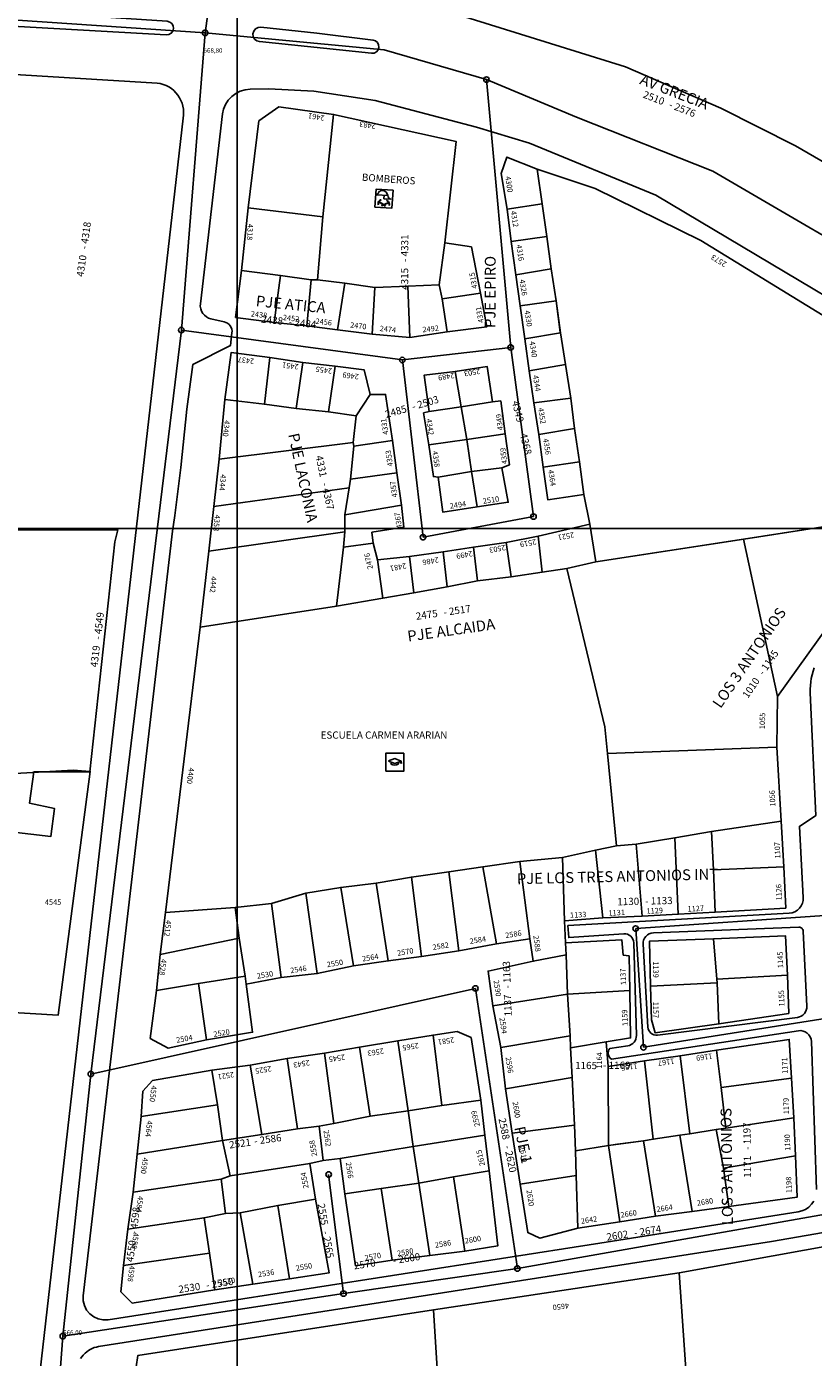
# Model space of a CAD drawing. Extents: x 347605 to 354947, y 6294400 to 6301858.
# Drawn here: x 350742 to 350959, y 6295971 to 6296339 of the extents above; entities that cross this region are included whole.
import ezdxf

# ---------------------------------------------------------------- set-up
doc = ezdxf.new("R2010")
doc.units = 0
doc.header["$MEASUREMENT"] = 0
doc.layers.get('0').update_dxf_attribs({"linetype": 'CONTINUOUS'})
for name, color, linetype in [('1010', 7, 'CONTINUOUS'), ('1400', 7, 'CONTINUOUS'), ('1500', 7, 'CONTINUOUS'), ('2000', 7, 'CONTINUOUS'), ('2510', 7, 'CONTINUOUS'), ('LIMITE_PREDIAL', 7, 'CONTINUOUS')]:
    doc.layers.add(name, color=color, linetype=linetype)

msp = doc.modelspace()

# ---------------------------------------------------------------- linework, layer by layer
at = {"color": 3}
for points in [[(349900, 6296200), (350800, 6296200), (350800, 6296800), (349900, 6296800), (349900, 6296200)], [(350800, 6296200), (351700, 6296200), (351700, 6296800), (350800, 6296800), (350800, 6296200)], [(349900, 6295600), (350800, 6295600), (350800, 6296200), (349900, 6296200), (349900, 6295600)], [(350800, 6295600), (351700, 6295600), (351700, 6296200), (350800, 6296200), (350800, 6295600)]]:
    msp.add_lwpolyline(points, dxfattribs=at)
at = {"color": 10}
for points in [[(350805.03, 6296436.5), (350791.15, 6296337.07)], [(350717.35, 6296342.04), (350791.15, 6296337.07)], [(350791.15, 6296337.07), (350784.56, 6296254.9)], [(350868.92, 6296324.15), (350840.65, 6296332.38), (350791.15, 6296337.07)], [(350868.92, 6296324.15), (350893.77, 6296313.71), (350931.54, 6296298.8), (350987.45, 6296266.25), (351002.48, 6296256.44)], [(350868.92, 6296324.15), (350875.63, 6296250.1)], [(350784.56, 6296254.9), (350759.55, 6296049.23)], [(350784.56, 6296254.9), (350845.66, 6296246.63)], [(350845.66, 6296246.63), (350875.63, 6296250.1)], [(350875.63, 6296250.1), (350881.93, 6296203.35)], [(350845.66, 6296246.63), (350851.38, 6296197.62)], [(350851.38, 6296197.62), (350881.93, 6296203.35)], [(350964.63, 6296077.02), (350963.78, 6296093.11), (350910.17, 6296089.45)], [(350910.17, 6296089.45), (350912.32, 6296056.62)], [(350912.32, 6296056.62), (350964.84, 6296064.95), (350964.63, 6296077.02)], [(350865.87, 6296072.89), (350759.55, 6296049.23)], [(350877.46, 6295995.47), (350865.87, 6296072.89)], [(350759.55, 6296049.23), (350751.79, 6295976.76)], [(350829.4, 6295988.55), (350825.29, 6296021.46)], [(350965.78, 6296011.08), (350877.46, 6295995.47)], [(350877.46, 6295995.47), (350829.4, 6295988.55)], [(350829.4, 6295988.55), (350751.79, 6295976.76)], [(350751.79, 6295976.76), (350747.37, 6295917.91), (350755.49, 6295779.63), (350766.35, 6295625.37)]]:
    msp.add_lwpolyline(points, dxfattribs=at)
at = {"color": 1}
for points in [[(350838.09, 6296288.91), (350838.45, 6296293.87), (350843.08, 6296293.53), (350842.72, 6296288.58), (350838.09, 6296288.91)], [(350838.64, 6296292.32), (350841.61, 6296292.11)], [(350839.07, 6296292.76), (350839.2, 6296293.16), (350839.46, 6296293.25)], [(350840.62, 6296292.18), (350840.55, 6296291.19), (350842.53, 6296291.05)], [(350840.38, 6296289.53), (350839.21, 6296290.3), (350839.27, 6296290.38), (350840.5, 6296289.58)], [(350839.97, 6296289.34), (350841.81, 6296290.19), (350841.85, 6296290.09), (350840.02, 6296289.24), (350839.97, 6296289.34)], [(350840.91, 6296289.19), (350840.49, 6296289.46)], [(350840.61, 6296289.51), (350840.96, 6296289.29), (350840.91, 6296289.19)], [(350703.4, 6296199.7), (350696.5, 6296128.5), (350698.1, 6296128.7), (350697.1, 6296120.9), (350748.5, 6296114.9), (350749.5, 6296122.6), (350742.6, 6296124.1), (350743.8, 6296132.8), (350759.3, 6296132.8), (350766.2, 6296196.4), (350767, 6296199.7), (350703.4, 6296199.7)]]:
    msp.add_lwpolyline(points, dxfattribs=at)
at = {"color": 4}
for points in [[(350841.09, 6296132.94), (350841.09, 6296137.89), (350846.03, 6296137.89), (350846.03, 6296132.94), (350841.09, 6296132.94)], [(350841.79, 6296135.77), (350843.59, 6296136.45), (350845.32, 6296135.76), (350843.59, 6296135.08), (350841.79, 6296135.76)], [(350842.77, 6296135.39), (350842.47, 6296134.9)], [(350844.41, 6296135.4), (350844.59, 6296134.9)], [(350845.32, 6296135.76), (350845.18, 6296135.1)], [(350845.32, 6296135.76), (350845.21, 6296135.1)], [(350845.32, 6296135.76), (350845.23, 6296135.1)], [(350845.32, 6296135.76), (350845.28, 6296135.1)], [(350845.32, 6296135.76), (350845.31, 6296135.1)], [(350845.32, 6296135.76), (350845.34, 6296135.1)], [(350845.32, 6296135.76), (350845.39, 6296135.1)]]:
    msp.add_lwpolyline(points, dxfattribs=at)
at = {"color": 1}
for centre, radius, start, end in [((350839.5, 6296291.92), 0.949, 116.7252, 154.5828), ((350840.23, 6296292.33), 1.2, 82.5534, 129.9727), ((350839.76, 6296291.74), 1.89, 11.1194, 70.6092), ((350842.79, 6296292.2), 1.18, 184.244, 255.8747), ((350840.01, 6296289.9), 1.05, 102.0087, 200.323), ((350840.69, 6296289.53), 1.67, 122.7798, 179.6254), ((350841.05, 6296289.72), 1.05, 339.8939, 78.1975), ((350840.37, 6296289.34), 1.66, 0.7698, 57.4631)]:
    msp.add_arc(centre, radius, start, end, dxfattribs=at)
at = {"color": 4}
msp.add_arc((350843.54, 6296136.97), 2.33, 242.6955, 296.9155, dxfattribs=at)
at = {"layer": '1400', "color": 2}
for points in [[(350811.55, 6296316.6), (350805.95, 6296312.7), (350803.05, 6296288.7), (350801.15, 6296271.4), (350799.55, 6296258.4), (350810.25, 6296257), (350819.25, 6296256.1), (350827.75, 6296255), (350837.35, 6296253.8), (350847.75, 6296252.8), (350858.05, 6296254.4), (350869.05, 6296255.8), (350867.25, 6296265.1), (350864.75, 6296277.9), (350857.45, 6296279), (350860.55, 6296307), (350826.65, 6296314.5), (350811.55, 6296316.6)], [(350949.35, 6296153.6), (350949.15, 6296139.6), (350950.35, 6296119.1), (350951.15, 6296106.5), (350951.65, 6296095.1), (350932.15, 6296094), (350921.95, 6296093.4), (350911.95, 6296092.9), (350901.05, 6296092.4), (350890.45, 6296091.6), (350890.75, 6296085.5), (350906.35, 6296086.3), (350906.75, 6296082.1), (350908.35, 6296081.9), (350908.55, 6296072.3), (350908.75, 6296059.2), (350902.05, 6296058.1), (350902.53, 6296051.34), (350912.65, 6296052.9), (350922.45, 6296054.3), (350932.55, 6296055.8), (350952.65, 6296058.8), (350953.25, 6296048.1), (350953.85, 6296037.1), (350954.35, 6296026.6), (350954.85, 6296015.2), (350935.95, 6296012.6), (350925.75, 6296011.2), (350915.65, 6296009.9), (350905.75, 6296008.4), (350894.15, 6296006.6), (350883.65, 6296003.9), (350880.35, 6296005.4), (350878.25, 6296018.8), (350876.05, 6296032.9), (350874.15, 6296045.1), (350872.85, 6296056.6), (350870.65, 6296068.1), (350869.35, 6296077.7), (350881.85, 6296080.4), (350880.95, 6296086.6), (350871.65, 6296085.2), (350861.25, 6296083.3), (350850.95, 6296081.7), (350841.75, 6296080.5), (350832.15, 6296079.1), (350822.15, 6296077), (350812.15, 6296075.9), (350802.45, 6296074.1), (350804.25, 6296060.8), (350791.55, 6296058.7), (350780.95, 6296056.4), (350775.95, 6296059.1), (350777.65, 6296072.3), (350778.75, 6296082.3), (350780.15, 6296093.9), (350789.75, 6296172.8), (350792.15, 6296193.8), (350793.55, 6296206.1), (350795.05, 6296219.2), (350796.55, 6296235.7), (350798.35, 6296248.7), (350809.05, 6296247.3), (350818.15, 6296245.9), (350827.05, 6296244.9), (350835.15, 6296243.9), (350836.75, 6296237.1), (350841.05, 6296237.1), (350842.95, 6296224.4), (350844.15, 6296215.4), (350845.45, 6296206.5), (350846.05, 6296200.4), (350837.25, 6296199), (350837.55, 6296196), (350838.75, 6296191.4), (350847.65, 6296192.3), (350856.95, 6296193.6), (350865.35, 6296194.9), (350874.35, 6296196.2), (350883.25, 6296197.9), (350897.45, 6296201.2), (350895.85, 6296209.4), (350885.85, 6296208), (350884.55, 6296217), (350883.35, 6296226), (350882.05, 6296234.8), (350880.75, 6296243.6), (350879.55, 6296252.5), (350878.25, 6296261.6), (350877.05, 6296270.2), (350875.75, 6296279.4), (350874.65, 6296288.3), (350872.95, 6296298.2), (350874.55, 6296302.7), (350882.95, 6296299.37)], [(350882.95, 6296299.37), (350898.95, 6296294), (350928.15, 6296279.7), (351005.15, 6296232.5), (350985.65, 6296204.2)], [(350874.05, 6296226.2), (350872.85, 6296235.3), (350870.55, 6296235.1), (350869.15, 6296244.8), (350860.25, 6296243.4), (350851.65, 6296242.4), (350853.05, 6296232.4), (350851.55, 6296232), (350852.95, 6296223.2), (350854.25, 6296214.4), (350855.55, 6296214.2), (350856.85, 6296204.6), (350866.35, 6296206), (350874.95, 6296207.3), (350873.15, 6296216.8), (350875.25, 6296217.6), (350874.05, 6296226.2)], [(350754.7, 6296133.2), (350738.6, 6296132.3), (350729, 6296131.4), (350696.7, 6296128.6), (350685.7, 6296128.1), (350672.8, 6296086.3), (350671.3, 6296084.9), (350668.3, 6296070.4), (350750.5, 6296065.5), (350759.4, 6296132.9), (350754.7, 6296133.2)], [(350952.5, 6296066), (350933.2, 6296063.1), (350915.6, 6296060.6), (350914.5, 6296064.2), (350914.3, 6296073.5), (350914, 6296086), (350931.7, 6296086.6), (350951.6, 6296087.4), (350952.1, 6296076.6), (350952.5, 6296066)], [(350814.45, 6295992.6), (350825.45, 6295994.3), (350821.65, 6296014.6), (350820.05, 6296024.5), (350823.75, 6296025.3), (350828.45, 6296025.9), (350829.75, 6296016.1), (350832.75, 6295996.2), (350842.85, 6295997.8), (350853.25, 6295999.1), (350862.95, 6296000.3), (350872.05, 6296001.7), (350869.65, 6296022.5), (350868.45, 6296032.3), (350867.35, 6296042), (350864.65, 6296059.3), (350860.85, 6296061), (350854.15, 6296060), (350844.45, 6296058.4), (350833.85, 6296056.7), (350824.15, 6296055), (350813.85, 6296053.5), (350803.55, 6296051.7), (350792.95, 6296050.3), (350776.55, 6296047.4), (350773.95, 6296044.5), (350773.45, 6296037.5), (350772.35, 6296027.1), (350771.25, 6296016.6), (350769.75, 6296006.3), (350768.55, 6295996.3), (350767.85, 6295989), (350770.95, 6295985.9), (350793.85, 6295989.6), (350804.35, 6295991.1), (350814.45, 6295992.6)], [(351234.6, 6295971.8), (351106, 6295985.4), (351106, 6295984.6), (351068.4, 6295988.7), (351068.4, 6295989.9), (351064.8, 6295990.2), (351064.1, 6295989.7), (351004.4, 6295996), (351004.4, 6295997.4), (350965.5, 6296002.1), (350922.2, 6295994.3), (350854.3, 6295984), (350772.5, 6295971.4), (350766.5, 6295930.7)]]:
    msp.add_lwpolyline(points, dxfattribs=at)
at = {"layer": '1500'}
for centre in [(350791.14, 6296337.07), (350868.91, 6296324.15), (350784.55, 6296254.9), (350875.62, 6296250.1), (350845.65, 6296246.63), (350881.92, 6296203.35), (350851.37, 6296197.63), (350910.16, 6296089.45), (350865.86, 6296072.89), (350912.31, 6296056.62), (350759.54, 6296049.23), (350825.28, 6296021.46), (350877.45, 6295995.47), (350829.39, 6295988.55), (350751.78, 6295976.76)]:
    msp.add_circle(centre, 0.759, dxfattribs=at)
at = {"layer": '2000', "color": 1}
for points in [[(350781.34, 6296340.06), (350780.63, 6296340.25), (350726.66, 6296343.81), (350725.85, 6296343.7), (350725.14, 6296343.28), (350724.64, 6296342.63), (350724.43, 6296341.83), (350724.54, 6296341.02), (350724.96, 6296340.31), (350725.61, 6296339.81), (350726.4, 6296339.6), (350780.4, 6296336.5), (350781.12, 6296336.6), (350781.76, 6296336.97), (350782.2, 6296337.55), (350782.38, 6296338.26), (350782.29, 6296338.99), (350781.92, 6296339.62), (350781.34, 6296340.06)], [(350860.3, 6296342.3), (350907.4, 6296327.7), (350933.7, 6296316.2), (350954.4, 6296305.8), (350992.2, 6296283.9), (350992.71, 6296283.67), (350993.26, 6296283.54), (350993.82, 6296283.52), (350994.38, 6296283.61), (350994.9, 6296283.8), (350995.38, 6296284.1), (350995.8, 6296284.48), (350996.13, 6296284.94), (351004.7, 6296299.6), (351011.3, 6296312.9)], [(350561.53, 6296336.34), (350777.91, 6296323.17)], [(350837.57, 6296335.03), (350822.05, 6296337), (350806.55, 6296338.6), (350805.78, 6296338.53), (350805.09, 6296338.16), (350804.59, 6296337.56), (350804.36, 6296336.82), (350804.43, 6296336.05), (350804.8, 6296335.36), (350805.4, 6296334.86), (350806.14, 6296334.63), (350837.15, 6296331.4), (350837.86, 6296331.46), (350838.48, 6296331.79), (350838.94, 6296332.33), (350839.16, 6296333.01), (350839.1, 6296333.72), (350838.78, 6296334.35), (350838.24, 6296334.81), (350837.57, 6296335.03)], [(351007.05, 6296237.8), (350915.75, 6296292.2), (350880.85, 6296306.6), (350866.15, 6296311), (350838.15, 6296318.4), (350821.15, 6296320.9), (350808.75, 6296321.6), (350803.55, 6296321.5), (350802.17, 6296321.35), (350800.83, 6296320.95), (350799.59, 6296320.33), (350798.48, 6296319.49), (350797.53, 6296318.46), (350796.79, 6296317.29), (350796.26, 6296316), (350795.98, 6296314.63), (350789.82, 6296262.16), (350789.8, 6296261.46), (350789.91, 6296260.78), (350790.14, 6296260.12), (350790.49, 6296259.52), (350790.94, 6296258.99), (350791.48, 6296258.55), (350792.09, 6296258.22), (350792.75, 6296258), (350796.41, 6296257.16), (350796.9, 6296257), (350797.34, 6296256.76), (350797.74, 6296256.44), (350798.07, 6296256.05), (350798.32, 6296255.61), (350798.49, 6296255.13), (350798.57, 6296254.63), (350798.56, 6296254.12), (350798.15, 6296250.6), (350787.75, 6296245.4), (350786.05, 6296233), (350784.45, 6296216.9), (350782.75, 6296203.6), (350782.15, 6296199.3), (350757.45, 6295987.9), (350757.45, 6295986.53), (350757.76, 6295985.2), (350758.37, 6295983.97), (350759.24, 6295982.91), (350760.33, 6295982.08), (350761.58, 6295981.52), (350762.92, 6295981.26), (350764.29, 6295981.31), (350900.25, 6296002.5), (350955.05, 6296011.1), (350956.11, 6296011.37), (350957.11, 6296011.82), (350958, 6296012.45), (350958.77, 6296013.22), (350959.39, 6296014.12)], [(350785.03, 6296313.44), (350742.51, 6295940.68)], [(350952.65, 6296093.7), (350953.44, 6296093.82), (350954.2, 6296094.1), (350954.89, 6296094.52), (350955.48, 6296095.06), (350955.95, 6296095.71), (350956.29, 6296096.44), (350956.48, 6296097.22), (350956.52, 6296098.02), (350955.45, 6296117.7), (350959.95, 6296120.7), (350958.45, 6296154.6), (350958.43, 6296155.61), (350958.47, 6296156.62), (350958.57, 6296157.62), (350958.73, 6296158.62), (350958.94, 6296159.61), (350959.2, 6296160.58), (350959.52, 6296161.54)], [(350960.15, 6296017.28), (350958.75, 6296058.2), (350958.66, 6296058.85), (350958.43, 6296059.48), (350958.08, 6296060.04), (350957.62, 6296060.51), (350957.07, 6296060.87), (350956.45, 6296061.12), (350955.8, 6296061.23), (350955.14, 6296061.2), (350903.45, 6296053.3), (350903.14, 6296053.58), (350902.89, 6296053.91), (350902.71, 6296054.28), (350902.61, 6296054.69), (350902.59, 6296055.1), (350902.65, 6296055.51), (350902.79, 6296055.9), (350903, 6296056.26), (350907.98, 6296057.02), (350908.47, 6296057.14), (350908.94, 6296057.35), (350909.36, 6296057.65), (350909.72, 6296058.01), (350910.01, 6296058.43), (350910.22, 6296058.89), (350910.35, 6296059.39), (350910.38, 6296059.9), (350909.65, 6296085.5), (350909.58, 6296086.01), (350909.41, 6296086.51), (350909.15, 6296086.95), (350908.8, 6296087.34), (350908.39, 6296087.65), (350907.92, 6296087.87), (350907.41, 6296087.99), (350906.89, 6296088), (350891.66, 6296086.96), (350891.44, 6296090.28), (350952.65, 6296093.7)], [(350915.08, 6296088.27), (350914.49, 6296088.19), (350913.93, 6296087.99), (350913.41, 6296087.69), (350912.97, 6296087.29), (350912.62, 6296086.81), (350912.37, 6296086.27), (350912.22, 6296085.7), (350912.2, 6296085.1), (350913.55, 6296062.2), (350913.63, 6296061.72), (350913.8, 6296061.28), (350914.06, 6296060.88), (350914.39, 6296060.53), (350914.79, 6296060.27), (350915.23, 6296060.09), (350915.7, 6296060), (350916.18, 6296060.01), (350954.9, 6296064.9), (350955.45, 6296065.02), (350955.96, 6296065.24), (350956.42, 6296065.55), (350956.81, 6296065.94), (350957.12, 6296066.4), (350957.35, 6296066.91), (350957.48, 6296067.45), (350957.5, 6296068), (350956.46, 6296088.74), (350956.43, 6296088.95), (350956.35, 6296089.16), (350956.24, 6296089.35), (350956.1, 6296089.51), (350955.92, 6296089.64), (350955.73, 6296089.73), (350955.52, 6296089.79), (350955.3, 6296089.8), (350915.08, 6296088.27)], [(350962.1, 6296005.45), (350947.7, 6296002.94), (350761.67, 6295973.89), (350761.08, 6295973.77), (350760.5, 6295973.6), (350759.94, 6295973.39), (350759.4, 6295973.12), (350758.89, 6295972.82), (350758.4, 6295972.47), (350757.94, 6295972.08), (350757.52, 6295971.65), (350757.4, 6295971.52), (350757.01, 6295971.06), (350756.65, 6295970.56)]]:
    msp.add_lwpolyline(points, dxfattribs=at)
msp.add_arc((350776.94, 6296314.99), 8.24, 349.154, 83.2376, dxfattribs=at)
at = {"layer": 'LIMITE_PREDIAL', "color": 4}
for points in [[(350826.65, 6296314.5), (350823.65, 6296286.2), (350803.05, 6296288.7), (350805.95, 6296312.7), (350811.55, 6296316.6), (350826.65, 6296314.5)], [(350826.65, 6296314.5), (350823.65, 6296286.2), (350822.25, 6296268.8), (350829.75, 6296267.9), (350838.05, 6296266.7), (350847.15, 6296267), (350855.85, 6296267.4), (350857.45, 6296279), (350860.55, 6296307), (350826.65, 6296314.5)], [(350882.95, 6296299.37), (350884.35, 6296289.8), (350874.65, 6296288.3), (350872.95, 6296298.2), (350874.55, 6296302.7), (350882.95, 6296299.37)], [(351005.15, 6296232.5), (350985.65, 6296204.2), (350940.05, 6296197.1), (350899.15, 6296190.8), (350897.45, 6296201.2), (350895.85, 6296209.4), (350894.65, 6296218.5), (350893.3, 6296227.69), (350892.25, 6296236.1), (350890.81, 6296245.42), (350889.35, 6296254.1), (350889.32, 6296254.31), (350888.15, 6296263), (350886.85, 6296271.8), (350885.65, 6296280.8), (350884.35, 6296289.8), (350884.32, 6296290.03), (350884.35, 6296289.8), (350882.95, 6296299.37), (350898.95, 6296294), (350928.15, 6296279.7), (351005.15, 6296232.5)], [(350801.15, 6296271.4), (350811.95, 6296270), (350820.45, 6296268.8), (350822.25, 6296268.8), (350823.65, 6296286.2), (350803.05, 6296288.7), (350801.15, 6296271.4)], [(350874.65, 6296288.3), (350884.35, 6296289.8), (350885.65, 6296280.8), (350875.75, 6296279.4), (350874.65, 6296288.3)], [(350875.75, 6296279.4), (350885.65, 6296280.8), (350886.85, 6296271.8), (350877.05, 6296270.2), (350875.75, 6296279.4)], [(350857.45, 6296279), (350855.85, 6296267.4), (350856.65, 6296263.5), (350867.25, 6296265.1), (350864.75, 6296277.9), (350857.45, 6296279)], [(350810.25, 6296257), (350811.95, 6296270), (350801.15, 6296271.4), (350799.55, 6296258.4), (350810.25, 6296257)], [(350810.25, 6296257), (350811.95, 6296270), (350820.45, 6296268.8), (350819.25, 6296256.1), (350810.25, 6296257)], [(350877.05, 6296270.2), (350886.85, 6296271.8), (350888.15, 6296263), (350878.25, 6296261.6), (350877.05, 6296270.2)], [(350819.25, 6296256.1), (350820.45, 6296268.8), (350822.25, 6296268.8), (350829.75, 6296267.9), (350827.75, 6296255), (350819.25, 6296256.1)], [(350827.75, 6296255), (350829.75, 6296267.9), (350838.05, 6296266.7), (350837.35, 6296253.8), (350827.75, 6296255)], [(350847.75, 6296252.8), (350847.15, 6296267), (350838.05, 6296266.7), (350837.35, 6296253.8), (350847.75, 6296252.8)], [(350858.05, 6296254.4), (350856.65, 6296263.5), (350855.85, 6296267.4), (350847.15, 6296267), (350847.75, 6296252.8), (350858.05, 6296254.4)], [(350867.25, 6296265.1), (350856.65, 6296263.5), (350858.05, 6296254.4), (350869.05, 6296255.8), (350867.25, 6296265.1)], [(350878.25, 6296261.6), (350888.15, 6296263), (350889.35, 6296254.1), (350879.55, 6296252.5), (350878.25, 6296261.6)], [(350879.55, 6296252.5), (350889.35, 6296254.1), (350890.81, 6296245.42), (350880.75, 6296243.6), (350879.55, 6296252.5)], [(350796.55, 6296235.7), (350807.55, 6296234.4), (350809.05, 6296247.3), (350798.35, 6296248.7), (350796.55, 6296235.7)], [(350809.05, 6296247.3), (350807.55, 6296234.4), (350816.35, 6296233.2), (350818.15, 6296245.9), (350809.05, 6296247.3)], [(350818.15, 6296245.9), (350816.35, 6296233.2), (350825.25, 6296232.3), (350827.05, 6296244.9), (350818.15, 6296245.9)], [(350827.05, 6296244.9), (350825.25, 6296232.3), (350832.85, 6296231.2), (350836.75, 6296237.1), (350835.15, 6296243.9), (350827.05, 6296244.9)], [(350869.15, 6296244.8), (350860.25, 6296243.4), (350861.95, 6296233.7), (350870.55, 6296235.1), (350869.15, 6296244.8)], [(350880.75, 6296243.6), (350890.81, 6296245.42), (350892.25, 6296236.1), (350882.05, 6296234.8), (350880.75, 6296243.6)], [(350851.65, 6296242.4), (350860.25, 6296243.4), (350861.95, 6296233.7), (350853.05, 6296232.4), (350851.65, 6296242.4)], [(350842.95, 6296224.4), (350841.05, 6296237.1), (350836.75, 6296237.1), (350832.85, 6296231.2), (350832.05, 6296223.8), (350832.25, 6296222.8), (350842.95, 6296224.4)], [(350796.55, 6296235.7), (350807.55, 6296234.4), (350816.35, 6296233.2), (350825.25, 6296232.3), (350832.85, 6296231.2), (350832.05, 6296223.8), (350795.05, 6296219.2), (350796.55, 6296235.7)], [(350852.95, 6296223.2), (350863.45, 6296224.6), (350861.95, 6296233.7), (350853.05, 6296232.4), (350851.55, 6296232), (350852.95, 6296223.2)], [(350872.85, 6296235.3), (350870.55, 6296235.1), (350861.95, 6296233.7), (350863.45, 6296224.6), (350874.05, 6296226.2), (350872.85, 6296235.3)], [(350882.05, 6296234.8), (350892.25, 6296236.1), (350893.3, 6296227.69), (350883.35, 6296226), (350882.05, 6296234.8)], [(350874.05, 6296226.2), (350863.45, 6296224.6), (350864.75, 6296215.8), (350873.15, 6296216.8), (350875.25, 6296217.6), (350874.05, 6296226.2)], [(350893.3, 6296227.69), (350883.35, 6296226), (350884.55, 6296217), (350894.65, 6296218.5), (350893.3, 6296227.69)], [(350795.05, 6296219.2), (350832.05, 6296223.8), (350832.25, 6296222.8), (350831.35, 6296213.7), (350830.95, 6296211.3), (350793.55, 6296206.1), (350795.05, 6296219.2)], [(350842.95, 6296224.4), (350832.25, 6296222.8), (350831.35, 6296213.7), (350844.15, 6296215.4), (350842.95, 6296224.4)], [(350852.95, 6296223.2), (350863.45, 6296224.6), (350864.75, 6296215.8), (350855.55, 6296214.2), (350854.25, 6296214.4), (350852.95, 6296223.2)], [(350894.65, 6296218.5), (350884.55, 6296217), (350885.85, 6296208), (350895.85, 6296209.4), (350894.65, 6296218.5)], [(350844.15, 6296215.4), (350831.35, 6296213.7), (350830.95, 6296211.3), (350829.75, 6296203.8), (350845.45, 6296206.5), (350844.15, 6296215.4)], [(350866.35, 6296206), (350864.75, 6296215.8), (350855.55, 6296214.2), (350856.85, 6296204.6), (350866.35, 6296206)], [(350874.95, 6296207.3), (350873.15, 6296216.8), (350864.75, 6296215.8), (350866.35, 6296206), (350874.95, 6296207.3)], [(350793.55, 6296206.1), (350830.95, 6296211.3), (350829.75, 6296203.8), (350829.75, 6296199.1), (350792.15, 6296193.8), (350793.55, 6296206.1)], [(350845.45, 6296206.5), (350829.75, 6296203.8), (350829.75, 6296199.1), (350829.35, 6296194.9), (350837.55, 6296196), (350837.25, 6296199), (350846.05, 6296200.4), (350845.45, 6296206.5)], [(350949.35, 6296153.6), (350985.65, 6296204.2), (350939.94, 6296197.08), (350949.35, 6296153.6)], [(350883.25, 6296197.9), (350884.35, 6296188), (350891.15, 6296189), (350899.15, 6296190.8), (350897.45, 6296201.2), (350883.25, 6296197.9)], [(350792.15, 6296193.8), (350829.75, 6296199.1), (350829.35, 6296194.9), (350827.45, 6296178.6), (350789.75, 6296172.8), (350792.15, 6296193.8)], [(350874.35, 6296196.2), (350875.75, 6296186.7), (350866.45, 6296185.6), (350865.35, 6296194.9), (350874.35, 6296196.2)], [(350874.35, 6296196.2), (350875.75, 6296186.7), (350884.35, 6296188), (350883.25, 6296197.9), (350874.35, 6296196.2)], [(350949.15, 6296139.6), (350902.35, 6296137.8), (350901.65, 6296145.2), (350891.15, 6296189), (350899.15, 6296190.8), (350939.94, 6296197.08), (350949.35, 6296153.6), (350949.15, 6296139.6)], [(350838.75, 6296191.4), (350840.25, 6296180.8), (350827.45, 6296178.6), (350829.35, 6296194.9), (350837.55, 6296196), (350838.75, 6296191.4)], [(350856.95, 6296193.6), (350858.05, 6296183.9), (350848.85, 6296182.3), (350847.65, 6296192.3), (350856.95, 6296193.6)], [(350865.35, 6296194.9), (350866.45, 6296185.6), (350858.05, 6296183.9), (350856.95, 6296193.6), (350865.35, 6296194.9)], [(350789.75, 6296172.8), (350827.45, 6296178.6), (350840.25, 6296180.8), (350848.85, 6296182.3), (350858.05, 6296183.9), (350866.45, 6296185.6), (350875.75, 6296186.7), (350884.35, 6296188), (350891.15, 6296189), (350901.65, 6296145.2), (350902.35, 6296137.8), (350904.85, 6296112.3), (350899.05, 6296111.1), (350889.95, 6296109.1), (350878.15, 6296108), (350867.95, 6296106.5), (350858.55, 6296105.1), (350848.15, 6296103.7), (350838.45, 6296102), (350828.65, 6296100.8), (350818.95, 6296099.2), (350809.45, 6296096.4), (350799.45, 6296095.3), (350780.15, 6296093.9), (350789.75, 6296172.8)], [(350847.65, 6296192.3), (350848.85, 6296182.3), (350840.25, 6296180.8), (350838.75, 6296191.4), (350847.65, 6296192.3)], [(350950.35, 6296119.1), (350931.15, 6296116.3), (350920.95, 6296114.5), (350910.35, 6296112.8), (350904.85, 6296112.3), (350902.35, 6296137.8), (350949.15, 6296139.6), (350950.35, 6296119.1)], [(350759.4, 6296132.9), (350754.7, 6296133.2), (350738.6, 6296132.3), (350729, 6296131.4), (350696.7, 6296128.6), (350685.7, 6296128.1), (350672.8, 6296086.3), (350671.3, 6296084.9), (350668.3, 6296070.4), (350750.5, 6296065.5), (350759.4, 6296132.9)], [(350931.15, 6296116.3), (350931.65, 6296105.7), (350951.15, 6296106.5), (350950.35, 6296119.1), (350931.15, 6296116.3)], [(350931.65, 6296105.7), (350931.15, 6296116.3), (350920.95, 6296114.5), (350921.95, 6296093.4), (350932.15, 6296094), (350931.65, 6296105.7)], [(350901.05, 6296092.4), (350899.05, 6296111.1), (350904.85, 6296112.3), (350910.35, 6296112.8), (350911.95, 6296092.9), (350901.05, 6296092.4)], [(350920.95, 6296114.5), (350910.35, 6296112.8), (350911.95, 6296092.9), (350921.95, 6296093.4), (350920.95, 6296114.5)], [(350871.65, 6296085.2), (350867.95, 6296106.5), (350878.15, 6296108), (350880.95, 6296086.6), (350871.65, 6296085.2)], [(350880.95, 6296086.6), (350878.15, 6296108), (350889.95, 6296109.1), (350890.45, 6296091.6), (350890.75, 6296085.5), (350890.95, 6296082.2), (350881.85, 6296080.4), (350880.95, 6296086.6)], [(350890.45, 6296091.6), (350889.95, 6296109.1), (350899.05, 6296111.1), (350901.05, 6296092.4), (350890.45, 6296091.6)], [(350850.95, 6296081.7), (350848.15, 6296103.7), (350858.55, 6296105.1), (350861.25, 6296083.3), (350850.95, 6296081.7)], [(350861.25, 6296083.3), (350858.55, 6296105.1), (350867.95, 6296106.5), (350871.65, 6296085.2), (350861.25, 6296083.3)], [(350932.15, 6296094), (350931.65, 6296105.7), (350951.15, 6296106.5), (350951.65, 6296095.1), (350932.15, 6296094)], [(350822.15, 6296077), (350818.95, 6296099.2), (350828.65, 6296100.8), (350832.15, 6296079.1), (350822.15, 6296077)], [(350832.15, 6296079.1), (350828.65, 6296100.8), (350838.45, 6296102), (350841.75, 6296080.5), (350832.15, 6296079.1)], [(350850.95, 6296081.7), (350848.15, 6296103.7), (350838.45, 6296102), (350841.75, 6296080.5), (350850.95, 6296081.7)], [(350812.15, 6296075.9), (350809.45, 6296096.4), (350818.95, 6296099.2), (350822.15, 6296077), (350812.15, 6296075.9)], [(350778.75, 6296082.3), (350800.55, 6296086.8), (350799.45, 6296095.3), (350780.15, 6296093.9), (350778.75, 6296082.3)], [(350812.15, 6296075.9), (350809.45, 6296096.4), (350799.45, 6296095.3), (350800.55, 6296086.8), (350802.25, 6296076.3), (350802.45, 6296074.1), (350812.15, 6296075.9)], [(350777.65, 6296072.3), (350789.35, 6296074.3), (350802.25, 6296076.3), (350800.55, 6296086.8), (350778.75, 6296082.3), (350777.65, 6296072.3)], [(350908.55, 6296072.3), (350891.35, 6296071.3), (350890.95, 6296082.2), (350890.75, 6296085.5), (350906.35, 6296086.3), (350906.75, 6296082.1), (350908.35, 6296081.9), (350908.55, 6296072.3)], [(350932.7, 6296074.4), (350932.6, 6296075.5), (350931.7, 6296086.6), (350914, 6296086), (350914.3, 6296073.5), (350932.7, 6296074.4)], [(350932.6, 6296075.5), (350931.7, 6296086.6), (350951.6, 6296087.4), (350952.1, 6296076.6), (350932.6, 6296075.5)], [(350870.65, 6296068.1), (350891.35, 6296071.3), (350890.95, 6296082.2), (350881.85, 6296080.4), (350869.35, 6296077.7), (350870.65, 6296068.1)], [(350791.55, 6296058.7), (350789.35, 6296074.3), (350802.25, 6296076.3), (350802.45, 6296074.1), (350804.25, 6296060.8), (350791.55, 6296058.7)], [(350952.5, 6296066), (350952.1, 6296076.6), (350932.6, 6296075.5), (350932.7, 6296074.4), (350933.2, 6296063.1), (350952.5, 6296066)], [(350775.95, 6296059.1), (350777.65, 6296072.3), (350789.35, 6296074.3), (350791.55, 6296058.7), (350780.95, 6296056.4), (350775.95, 6296059.1)], [(350870.65, 6296068.1), (350891.35, 6296071.3), (350892.05, 6296059.8), (350872.85, 6296056.6), (350870.65, 6296068.1)], [(350908.55, 6296072.3), (350891.35, 6296071.3), (350892.05, 6296059.8), (350892.15, 6296056.5), (350902.05, 6296058.1), (350908.75, 6296059.2), (350908.55, 6296072.3)], [(350932.7, 6296074.4), (350933.2, 6296063.1), (350915.6, 6296060.6), (350914.5, 6296064.2), (350914.3, 6296073.5), (350932.7, 6296074.4)], [(350856.55, 6296040.5), (350867.35, 6296042), (350864.65, 6296059.3), (350860.85, 6296061), (350854.15, 6296060), (350856.55, 6296040.5)], [(350824.15, 6296055), (350826.75, 6296035.6), (350836.75, 6296037.6), (350833.85, 6296056.7), (350824.15, 6296055)], [(350833.85, 6296056.7), (350836.75, 6296037.6), (350847.25, 6296039.1), (350844.45, 6296058.4), (350833.85, 6296056.7)], [(350844.45, 6296058.4), (350847.25, 6296039.1), (350856.55, 6296040.5), (350854.15, 6296060), (350844.45, 6296058.4)], [(350872.85, 6296056.6), (350892.05, 6296059.8), (350892.15, 6296056.5), (350892.65, 6296048.3), (350874.15, 6296045.1), (350872.85, 6296056.6)], [(350902.05, 6296058.1), (350892.15, 6296056.5), (350892.65, 6296048.3), (350893.25, 6296035.1), (350893.55, 6296028), (350902.65, 6296029.5), (350902.53, 6296051.34), (350902.05, 6296058.1)], [(350933.85, 6296045.5), (350932.55, 6296055.8), (350952.65, 6296058.8), (350953.25, 6296048.1), (350933.85, 6296045.5)], [(350803.55, 6296051.7), (350806.85, 6296032.5), (350816.65, 6296034.1), (350813.85, 6296053.5), (350803.55, 6296051.7)], [(350813.85, 6296053.5), (350816.65, 6296034.1), (350822.65, 6296034.8), (350826.75, 6296035.6), (350824.15, 6296055), (350813.85, 6296053.5)], [(350902.53, 6296051.34), (350912.65, 6296052.9), (350915.05, 6296031.2), (350912.35, 6296030.8), (350902.65, 6296029.5), (350902.53, 6296051.34)], [(350925.15, 6296032.7), (350922.35, 6296032.3), (350915.05, 6296031.2), (350912.65, 6296052.9), (350922.45, 6296054.3), (350925.15, 6296032.7)], [(350932.45, 6296033.9), (350935.05, 6296034.3), (350933.85, 6296045.5), (350932.55, 6296055.8), (350922.45, 6296054.3), (350925.15, 6296032.7), (350932.45, 6296033.9)], [(350773.45, 6296037.5), (350794.55, 6296040.7), (350792.95, 6296050.3), (350776.55, 6296047.4), (350773.95, 6296044.5), (350773.45, 6296037.5)], [(350803.55, 6296051.7), (350806.85, 6296032.5), (350795.95, 6296030.9), (350794.55, 6296040.7), (350792.95, 6296050.3), (350803.55, 6296051.7)], [(350874.15, 6296045.1), (350892.65, 6296048.3), (350893.25, 6296035.1), (350876.05, 6296032.9), (350874.15, 6296045.1)], [(350935.05, 6296034.3), (350933.85, 6296045.5), (350953.25, 6296048.1), (350953.85, 6296037.1), (350935.05, 6296034.3)], [(350868.45, 6296032.3), (350848.65, 6296029.2), (350847.25, 6296039.1), (350856.55, 6296040.5), (350867.35, 6296042), (350868.45, 6296032.3)], [(350772.35, 6296027.1), (350795.95, 6296030.9), (350794.55, 6296040.7), (350773.45, 6296037.5), (350772.35, 6296027.1)], [(350823.75, 6296025.3), (350822.65, 6296034.8), (350826.75, 6296035.6), (350836.75, 6296037.6), (350847.25, 6296039.1), (350848.65, 6296029.2), (350828.45, 6296025.9), (350823.75, 6296025.3)], [(350820.05, 6296024.5), (350798.05, 6296021.1), (350795.95, 6296030.9), (350806.85, 6296032.5), (350816.65, 6296034.1), (350822.65, 6296034.8), (350823.75, 6296025.3), (350820.05, 6296024.5)], [(350876.05, 6296032.9), (350893.25, 6296035.1), (350893.55, 6296028), (350893.75, 6296021.2), (350878.25, 6296018.8), (350876.05, 6296032.9)], [(350934.45, 6296023.2), (350932.45, 6296033.9), (350935.05, 6296034.3), (350953.85, 6296037.1), (350954.35, 6296026.6), (350934.45, 6296023.2)], [(350771.25, 6296016.6), (350795.55, 6296020.2), (350798.05, 6296021.1), (350795.95, 6296030.9), (350772.35, 6296027.1), (350771.25, 6296016.6)], [(350868.45, 6296032.3), (350848.65, 6296029.2), (350850.25, 6296019.1), (350859.85, 6296020.8), (350869.65, 6296022.5), (350868.45, 6296032.3)], [(350912.35, 6296030.8), (350905.15, 6296029.8), (350902.65, 6296029.5), (350905.75, 6296008.4), (350915.65, 6296009.9), (350912.35, 6296030.8)], [(350922.35, 6296032.3), (350915.05, 6296031.2), (350912.35, 6296030.8), (350915.65, 6296009.9), (350925.75, 6296011.2), (350922.35, 6296032.3)], [(350932.45, 6296033.9), (350934.45, 6296023.2), (350935.95, 6296012.6), (350925.75, 6296011.2), (350922.35, 6296032.3), (350925.15, 6296032.7), (350932.45, 6296033.9)], [(350828.45, 6296025.9), (350848.65, 6296029.2), (350850.25, 6296019.1), (350839.85, 6296017.6), (350829.75, 6296016.1), (350828.45, 6296025.9)], [(350902.65, 6296029.5), (350905.75, 6296008.4), (350894.15, 6296006.6), (350893.75, 6296021.2), (350893.55, 6296028), (350902.65, 6296029.5)], [(350821.65, 6296014.6), (350811.25, 6296012.9), (350800.85, 6296010.9), (350796.75, 6296010.7), (350795.55, 6296020.2), (350798.05, 6296021.1), (350820.05, 6296024.5), (350821.65, 6296014.6)], [(350934.45, 6296023.2), (350954.35, 6296026.6), (350954.85, 6296015.2), (350935.95, 6296012.6), (350934.45, 6296023.2)], [(350769.75, 6296006.3), (350790.85, 6296009.5), (350796.75, 6296010.7), (350795.55, 6296020.2), (350771.25, 6296016.6), (350769.75, 6296006.3)], [(350853.25, 6295999.1), (350850.25, 6296019.1), (350859.85, 6296020.8), (350862.95, 6296000.3), (350853.25, 6295999.1)], [(350862.95, 6296000.3), (350859.85, 6296020.8), (350869.65, 6296022.5), (350872.05, 6296001.7), (350862.95, 6296000.3)], [(350883.65, 6296003.9), (350894.15, 6296006.6), (350893.75, 6296021.2), (350878.25, 6296018.8), (350880.35, 6296005.4), (350883.65, 6296003.9)], [(350832.75, 6295996.2), (350829.75, 6296016.1), (350839.85, 6296017.6), (350842.85, 6295997.8), (350832.75, 6295996.2)], [(350842.85, 6295997.8), (350839.85, 6296017.6), (350850.25, 6296019.1), (350853.25, 6295999.1), (350842.85, 6295997.8)], [(350814.45, 6295992.6), (350811.25, 6296012.9), (350800.85, 6296010.9), (350804.35, 6295991.1), (350814.45, 6295992.6)], [(350825.45, 6295994.3), (350821.65, 6296014.6), (350811.25, 6296012.9), (350814.45, 6295992.6), (350825.45, 6295994.3)], [(350768.55, 6295996.3), (350792.35, 6295999.7), (350790.85, 6296009.5), (350769.75, 6296006.3), (350768.55, 6295996.3)], [(350804.35, 6295991.1), (350800.85, 6296010.9), (350796.75, 6296010.7), (350790.85, 6296009.5), (350792.35, 6295999.7), (350793.85, 6295989.6), (350804.35, 6295991.1)], [(351234.6, 6295971.8), (351106, 6295985.4), (351106, 6295984.6), (351068.4, 6295988.7), (351068.4, 6295989.9), (351064.8, 6295990.2), (351064.1, 6295989.7), (351004.4, 6295996), (351004.4, 6295997.4), (350965.5, 6296002.1), (350922.2, 6295994.3)], [(350770.95, 6295985.9), (350793.85, 6295989.6), (350792.35, 6295999.7), (350768.55, 6295996.3), (350767.85, 6295989), (350770.95, 6295985.9)], [(350854.3, 6295984), (350855, 6295972.2), (350857, 6295940.8), (350859.3, 6295899.9), (350859.2, 6295892.6), (350866.9, 6295772.9), (350868.2, 6295772.9), (350868.5, 6295765), (350872.8, 6295765.5), (350873.1, 6295764.3), (350920.4, 6295766.7), (350937.9, 6295768.1), (350922.2, 6295994.3), (350854.3, 6295984)], [(350922.2, 6295994.3), (350937.9, 6295768.1), (350943.49, 6295690.15), (350945.85, 6295657.28)], [(350772.5, 6295971.4), (350854.3, 6295984), (350855, 6295972.2), (350857, 6295940.8), (350859.3, 6295899.9), (350804.5, 6295895.6), (350803.4, 6295906.6), (350797.4, 6295906), (350797.6, 6295902.4), (350793.2, 6295901.8), (350793, 6295900.2), (350768, 6295897.5), (350766.5, 6295930.7), (350772.5, 6295971.4)]]:
    msp.add_lwpolyline(points, dxfattribs=at)

# ---------------------------------------------------------------- texts
at = {"color": 1}
for s, p in [('568,80', (350790.72, 6296331.57)), ('566,00', (350751.91, 6295977.1))]:
    msp.add_text(s, height=1.25, dxfattribs=at).set_placement(p)
at = {"color": 10}
for s, rotation, p in [('AV GRECIA', 338.7899, (350911.06, 6296323)), ('PJE EPIRO', 89.8398, (350871.41, 6296255.46)), ('PJE ATICA', 354.2025, (350805.05, 6296261.49)), ('PJE LACONIA', 282.1817, (350814.1, 6296226.05)), ('LOS 3 ANTONIOS', 55.6342, (350933.65, 6296150.12)), ('PJE ALCAIDA', 8.1933, (350847.28, 6296168.74)), ('PJE LOS TRES ANTONIOS INT', 1.3751, (350877.37, 6296101.7)), ('LOS 3 ANTONIOS', 90.7459, (350937.06, 6296007.47)), ('PJE 1', 281.666, (350876.58, 6296034.43))]:
    msp.add_text(s, height=3, rotation=rotation, dxfattribs=at).set_placement(p)
at = {"color": 1}
msp.add_text('BOMBEROS', height=2, rotation=355.8641, dxfattribs=at).set_placement((350834.42, 6296296.2))
at = {"color": 4}
msp.add_text('ESCUELA CARMEN ARARIAN', height=2, dxfattribs=at).set_placement((350823.07, 6296141.94))
at = {"layer": '1010', "color": 10}
for s, rotation, p in [('2510', 338.7899, (350912, 6296319.23)), (' - 2576', 338.7899, (350918.6, 6296316.67)), (' - 4318', 82.334, (350758.49, 6296276.52)), (' - 4331', 89.8398, (350847.3, 6296273.1)), ('4310', 82.334, (350757.54, 6296269.51)), ('4315', 89.8398, (350847.28, 6296266.02)), ('2438', 354.2025, (350806.56, 6296256.97)), (' - 2484', 354.2025, (350813.6, 6296256.26)), (' - 2503', 16.3866, (350848.04, 6296232.57)), ('2485', 16.3866, (350841.25, 6296230.57)), ('4349', 283.7287, (350875.94, 6296235.1)), (' - 4368', 283.7287, (350877.61, 6296228.22)), ('4331', 282.1817, (350821.64, 6296220.02)), (' - 4367', 282.1817, (350823.14, 6296213.1)), (' - 2517', 8.1933, (350856.55, 6296175.78)), (' - 4549', 83.0789, (350762.22, 6296168.62)), ('2475', 8.1933, (350849.54, 6296174.77)), ('4319', 83.0789, (350761.37, 6296161.59)), (' - 1145', 55.6342, (350945.17, 6296158.78)), ('1010', 55.6342, (350941.18, 6296152.94)), ('1130', 1.3751, (350905.11, 6296095.86)), (' - 1133', 1.3751, (350912.19, 6296096.03)), (' - 1163', 91.8918, (350875.67, 6296072.27)), ('1137', 91.8918, (350875.91, 6296065.2)), ('2588', 281.666, (350872.23, 6296036.85)), (' - 1197', 90.7459, (350942, 6296027.65)), ('2521', 7.8495, (350797.92, 6296028.62)), (' - 2586', 7.8495, (350804.21, 6296029.59)), (' - 2620', 281.666, (350873.66, 6296029.92)), ('1171', 90.7459, (350942.1, 6296020.57)), (' - 4598', 83.0216, (350772.15, 6296004.18)), ('2555', 279.6034, (350822.22, 6296013.27)), (' - 2565', 279.6034, (350823.41, 6296006.29)), ('2602', 8.7663, (350902.26, 6296003.15)), (' - 2674', 8.7663, (350909.25, 6296004.23)), ('4550', 83.0216, (350771.29, 6295997.15)), ('2570', 8.709, (350832.41, 6295995.2)), (' - 2600', 8.709, (350842.61, 6295996.59)), ('2530', 8.7663, (350783.94, 6295988.68)), (' - 2550', 8.7663, (350790.94, 6295989.75))]:
    msp.add_text(s, height=2, rotation=rotation, dxfattribs=at).set_placement(p)
for s, p in [('1165', (350893.43, 6296050.59)), (' - 1169', (350900.51, 6296050.65))]:
    msp.add_text(s, height=2, dxfattribs=at).set_placement(p)
at = {"layer": '2510', "color": 4}
for s, rotation, p in [('2461', 171.0279, (350824.23, 6296314.22)), ('2483', 171.0279, (350838.4, 6296311.91)), ('4300', 279.145, (350874.08, 6296297.31)), ('4312', 279.145, (350875.62, 6296287.73)), ('4318', 267.1702, (350802.91, 6296284.3)), ('4316', 279.145, (350877.13, 6296278.38)), ('2573', 148.9117, (350935.49, 6296273.53)), ('4315', 100.6687, (350866.43, 6296266.49)), ('4326', 279.145, (350878.02, 6296268.77)), ('2438', 353.515, (350803.7, 6296258.68)), ('2452', 353.515, (350812.57, 6296257.68)), ('4331', 100.6687, (350868.21, 6296257.03)), ('4330', 279.145, (350879.4, 6296260.23)), ('2456', 353.515, (350821.6, 6296256.65)), ('2470', 353.515, (350831.15, 6296255.57)), ('2474', 353.515, (350839.33, 6296254.64)), ('2492', 6.0734, (350851.31, 6296254.26)), ('4340', 279.145, (350880.77, 6296251.7)), ('2437', 172.9187, (350804.77, 6296246.98)), ('2451', 172.9187, (350817.05, 6296245.46)), ('2455', 172.9187, (350826.33, 6296244.3)), ('2503', 189.0188, (350867.09, 6296244.26)), ('2469', 172.9187, (350833.71, 6296242.71)), ('2489', 189.0188, (350859.93, 6296243.12)), ('4344', 279.145, (350881.73, 6296242.32)), ('4352', 279.145, (350883.18, 6296233.31)), ('4340', 264.1908, (350796.48, 6296230.04)), ('4331', 98.2623, (350841.82, 6296226.06)), ('4342', 278.6294, (350852.24, 6296230.25)), ('4349', 96.7726, (350873.51, 6296227.28)), ('4359', 96.7726, (350874.69, 6296217.94)), ('4356', 279.145, (350884.55, 6296224.81)), ('4353', 98.2623, (350843.09, 6296217.3)), ('4358', 278.6294, (350853.92, 6296221.36)), ('4344', 264.1908, (350795.45, 6296215.09)), ('4364', 279.145, (350885.94, 6296216.15)), ('4357', 98.2623, (350844.34, 6296208.74)), ('2494', 8.4225, (350858.88, 6296205.51)), ('2510', 8.4225, (350868.03, 6296206.86)), ('4358', 264.1908, (350793.83, 6296203.91)), ('4367', 98.2623, (350845.59, 6296200.12)), ('2519', 190.4512, (350882.53, 6296197.13)), ('2521', 190.4512, (350893.01, 6296199.06)), ('2476', 103.0178, (350837.57, 6296188.96)), ('2499', 190.4512, (350864.93, 6296193.88)), ('2503', 190.4512, (350874.05, 6296195.56)), ('2481', 190.4512, (350846.6, 6296190.5)), ('2486', 190.4512, (350855.57, 6296192.16)), ('4442', 264.1908, (350792.85, 6296186.87)), ('1055', 88.1782, (350945.87, 6296144.55)), ('4400', 262.3001, (350786.64, 6296134.04)), ('1056', 92.5327, (350948.81, 6296123.19)), ('1107', 91.9597, (350950.17, 6296108.85)), ('1126', 91.9597, (350950.57, 6296097.24)), ('1133', 3.0367, (350892.05, 6296092.39)), ('1131', 3.0367, (350902.69, 6296092.96)), ('1129', 3.0367, (350913.21, 6296093.51)), ('1127', 3.0367, (350924.55, 6296094.11)), ('4512', 262.9303, (350780.34, 6296091.85)), ('2584', 9.2819, (350864.4, 6296085.17)), ('2586', 9.2819, (350874.24, 6296086.78)), ('2588', 277.4262, (350881.86, 6296087.45)), ('2564', 9.2819, (350834.68, 6296080.32)), ('2570', 9.2819, (350844.36, 6296081.9)), ('2582', 9.2819, (350854.13, 6296083.5)), ('1145', 91.9597, (350950.96, 6296078.55)), ('4528', 262.9303, (350779, 6296081.1)), ('2546', 9.2819, (350814.81, 6296077.07)), ('2550', 9.2819, (350824.9, 6296078.72)), ('1139', 269.9777, (350915, 6296080.38)), ('2530', 9.2819, (350805.56, 6296075.55)), ('2590', 278.9159, (350870.86, 6296075.05)), ('1137', 92.4181, (350907.55, 6296073.87)), ('1155', 91.9597, (350951.32, 6296067.92)), ('1157', 269.9777, (350915, 6296069.22)), ('2594', 278.9159, (350872.48, 6296064.75)), ('1159', 92.4181, (350908.01, 6296062.54)), ('2504', 9.683, (350783.29, 6296057.86)), ('2520', 9.683, (350793.56, 6296059.46)), ('2565', 188.9615, (350850.07, 6296057.89)), ('2581', 188.9615, (350859.89, 6296059.44)), ('2543', 188.9615, (350819.92, 6296053.14)), ('2545', 188.9615, (350829.7, 6296054.68)), ('2563', 188.9615, (350840.4, 6296056.37)), ('2596', 278.9159, (350874.19, 6296053.83)), ('1164', 90.0117, (350900.86, 6296050.71)), ('1167', 187.4718, (350920.75, 6296053.56)), ('1169', 187.4718, (350931.29, 6296054.95)), ('1171', 91.9597, (350952.2, 6296049.32)), ('2521', 188.9615, (350799.01, 6296049.85)), ('2525', 188.9615, (350809.38, 6296051.48)), ('1165', 187.4718, (350910.57, 6296052.22)), ('4550', 263.0449, (350776.3, 6296046.11)), ('1179', 91.9597, (350952.58, 6296038.13)), ('2599', 103.7627, (350867.15, 6296034.89)), ('2600', 278.9159, (350876.13, 6296041.48)), ('4564', 263.0449, (350775.12, 6296036.46)), ('2558', 100.2103, (350822.14, 6296026.58)), ('2562', 278.6294, (350823.85, 6296033.6)), ('1190', 91.9597, (350952.93, 6296028.06)), ('2615', 103.7627, (350868.55, 6296024.01)), ('2610', 278.9159, (350878.05, 6296029.26)), ('4590', 263.0449, (350773.87, 6296026.23)), ('2566', 278.6294, (350830, 6296024.76)), ('2554', 100.2103, (350819.77, 6296017.73)), ('1198', 91.9597, (350953.33, 6296016.33)), ('2620', 278.9159, (350879.96, 6296017.09)), ('4584', 263.0449, (350772.57, 6296015.57)), ('2664', 8.8808, (350916.03, 6296011.06)), ('2680', 8.8808, (350927.2, 6296012.81)), ('2642', 8.8808, (350895.14, 6296007.8)), ('2660', 8.8808, (350906.09, 6296009.51)), ('4588', 263.0449, (350771.34, 6296005.48)), ('2586', 9.6257, (350854.8, 6296001.16)), ('2600', 9.6257, (350863.04, 6296002.34)), ('2570', 9.6257, (350835.39, 6295997.65)), ('2580', 9.6257, (350844.35, 6295998.88)), ('4598', 263.0449, (350770.23, 6295996.37)), ('2536', 9.6257, (350805.89, 6295993.04)), ('2550', 9.6257, (350816.34, 6295994.81)), ('2530', 9.6257, (350795.06, 6295990.81)), ('4650', 187.5864, (350891.63, 6295985.99))]:
    msp.add_text(s, height=1.5, rotation=rotation, dxfattribs=at).set_placement(p)
msp.add_text('4545', height=1.5, dxfattribs=at).set_placement((350746.83, 6296095.99))

doc.saveas('drawing.dxf')
